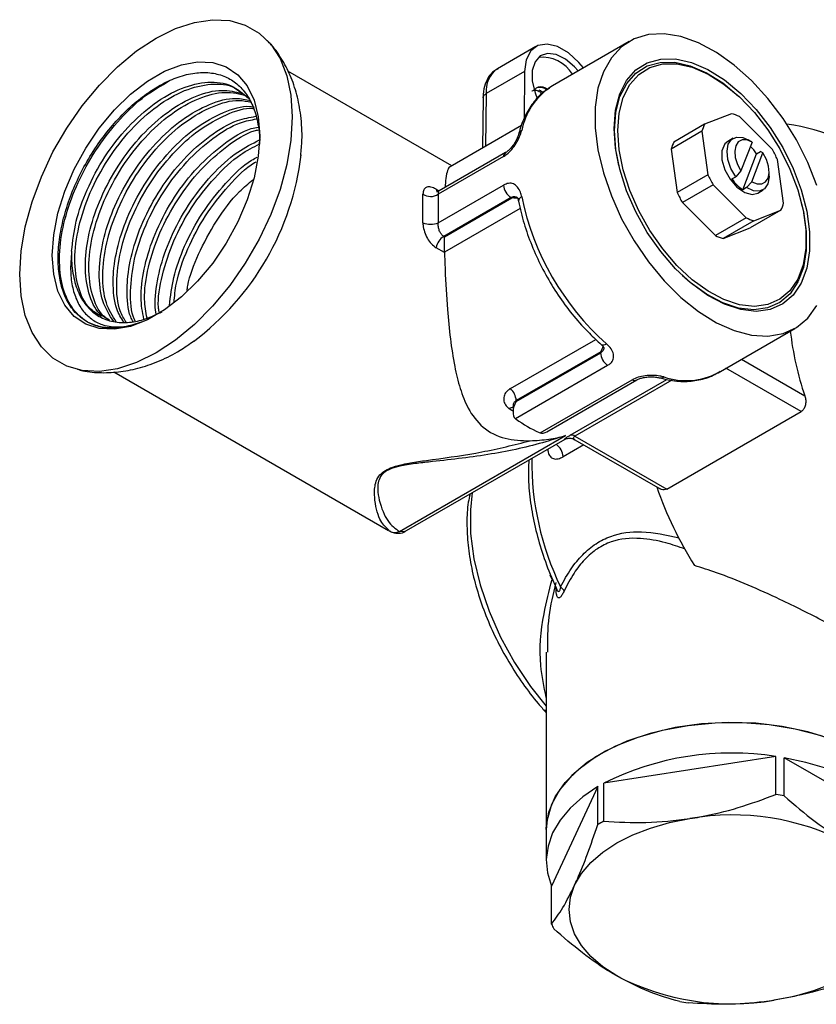
# Model space of a CAD drawing. Units: millimetres. Extents: x 3 to 2746, y 5 to 2745.
# Drawn here: x 428 to 501, y 694 to 784 of the extents above; entities that cross this region are included whole.
import ezdxf

# ---------------------------------------------------------------- set-up
doc = ezdxf.new("R2010")
doc.units = ezdxf.units.MM

msp = doc.modelspace()

# ---------------------------------------------------------------- linework, layer by layer
at = {"color": 7, "linetype": 'Continuous', "lineweight": 25}
for p, q in [((483.703, 782.417), (476.632, 778.335)), ((475.11, 781.954), (471.575, 779.913)), ((467.382, 770.974), (452.27, 779.698)), ((474.074, 779.664), (470.539, 777.623)), ((474.074, 779.664), (474.02, 775.283)), ((470.246, 777.218), (470.188, 772.594)), ((470.539, 777.623), (470.478, 772.762)), ((493.879, 777.296), (493.789, 777.38)), ((493.125, 775.768), (490.642, 774.796)), ((496.888, 772.462), (493.843, 775.5)), ((473.792, 774.675), (467.211, 770.875)), ((490.642, 774.796), (487.814, 773.163)), ((490.393, 774.149), (487.565, 772.516)), ((490.393, 774.149), (490.956, 770.139)), ((493.276, 773.51), (492.781, 773.224)), ((495.005, 773.17), (494.651, 773.374)), ((487.565, 772.516), (488.127, 768.506)), ((495.019, 773.161), (493.993, 770.498)), ((472.119, 771.813), (466.118, 768.349)), ((472.322, 772.187), (466.205, 768.655)), ((494.156, 768.766), (495.436, 772.088)), ((494.99, 769.504), (496.016, 772.167)), ((495.436, 772.088), (495.789, 772.292)), ((496.016, 772.167), (495.789, 772.292)), ((497.919, 767.537), (497.357, 771.546)), ((490.956, 770.139), (488.127, 768.506)), ((493.159, 769.761), (493.513, 769.965)), ((493.993, 770.498), (493.513, 769.965)), ((496.596, 770.006), (496.596, 770.414)), ((465.933, 768.809), (466.188, 768.661)), ((466.118, 765.727), (472.119, 769.191)), ((491.424, 769.223), (488.596, 767.59)), ((491.424, 769.223), (494.469, 766.185)), ((494.51, 768.971), (494.156, 768.766)), ((494.51, 768.971), (494.99, 769.504)), ((495.531, 768.461), (496.026, 768.747)), ((472.822, 768.055), (466.625, 764.477)), ((466.695, 764.436), (472.893, 768.014)), ((472.893, 768.014), (472.822, 768.055)), ((473.658, 767.044), (466.695, 763.025)), ((488.596, 767.59), (491.641, 764.553)), ((499.634, 767.256), (499.606, 767.375)), ((494.469, 766.185), (491.641, 764.553)), ((497.67, 766.889), (494.841, 765.256)), ((495.188, 765.917), (497.67, 766.889)), ((495.188, 765.917), (492.359, 764.284)), ((492.359, 764.284), (494.841, 765.256)), ((466.625, 764.477), (466.695, 764.436)), ((466.695, 763.025), (466.695, 764.436)), ((466.696, 762.989), (465.933, 763.429)), ((432.361, 763.104), (432.362, 763.12)), ((466.695, 763.025), (466.696, 762.989)), ((491.881, 751.921), (498.952, 756.003)), ((472.76, 750.454), (480.623, 754.993)), ((481.075, 753.842), (473.297, 749.352)), ((473.297, 749.271), (481.075, 753.761)), ((481.075, 753.761), (481.075, 753.842)), ((481.707, 752.584), (473.226, 747.687)), ((494.027, 753.159), (499.878, 749.782)), ((436.265, 751.988), (461.554, 737.39)), ((499.531, 748.349), (492.612, 752.343)), ((475.496, 746.377), (483.978, 751.273)), ((476.125, 746.483), (484.403, 751.262)), ((478.258, 746.159), (487.153, 751.294)), ((487.618, 751.23), (478.705, 746.084)), ((473.003, 748.834), (473.003, 748.83)), ((473.004, 748.833), (473.004, 748.285)), ((473.297, 749.352), (473.297, 749.271)), ((487.156, 741.205), (499.531, 748.349)), ((473.226, 747.687), (473.297, 747.633)), ((462.542, 737.299), (477.851, 746.137)), ((475.418, 746.409), (475.496, 746.377)), ((478.705, 746.084), (487.156, 741.205)), ((462.978, 737.256), (477.797, 745.811)), ((479.526, 745.272), (477.626, 744.176)), ((478.688, 745.756), (486.543, 741.221)), ((461.58, 737.392), (461.717, 737.331)), ((462.542, 737.299), (463.054, 737.327)), ((476.596, 732.871), (476.433, 733.278)), ((476.066, 726.196), (476.066, 709.852)), ((475.871, 720.839), (476.066, 720.627)), ((475.897, 720.811), (476.066, 720.615)), ((497.215, 716.586), (481.353, 714.132)), ((497.215, 713.085), (497.215, 716.586)), ((497.967, 712.968), (497.967, 716.469)), ((509.578, 709.766), (497.967, 716.469)), ((480.802, 713.814), (476.552, 704.657)), ((480.802, 710.313), (480.802, 713.814)), ((481.353, 710.631), (481.353, 714.132)), ((476.066, 709.852), (476.066, 706.995)), ((476.552, 701.157), (476.552, 704.657))]:
    msp.add_line(p, q, dxfattribs=at)
at = {"color": 7, "linetype": 'Continuous', "lineweight": 25, "flags": 128}
for points in [[(427.582, 760.984), (427.71, 763.121), (428.09, 765.361), (428.716, 767.66), (429.575, 769.971), (430.648, 772.246), (431.914, 774.439), (433.348, 776.506), (434.919, 778.404), (436.597, 780.095), (438.347, 781.545), (440.133, 782.724), (441.919, 783.607), (443.669, 784.178), (445.347, 784.424), (446.919, 784.34), (448.352, 783.929), (449.619, 783.197), (450.692, 782.161), (451.55, 780.842), (452.176, 779.266), (452.557, 777.465), (452.684, 775.476), (452.557, 773.339), (452.176, 771.099), (451.55, 768.8), (450.692, 766.49), (449.619, 764.215), (448.352, 762.021), (446.919, 759.955), (445.347, 758.056), (443.669, 756.365), (441.919, 754.915), (440.133, 753.737), (438.347, 752.853), (436.597, 752.282), (434.919, 752.036), (433.348, 752.12), (431.914, 752.532), (430.648, 753.263), (429.575, 754.299), (428.716, 755.618), (428.09, 757.195), (427.71, 758.996), (427.582, 760.984)], [(500.991, 769.156), (500.148, 771.282), (499.097, 773.359), (497.865, 775.339), (496.479, 777.175), (494.973, 778.825), (493.381, 780.249), (491.741, 781.414), (490.091, 782.294), (488.47, 782.866), (486.917, 783.119), (485.466, 783.046), (484.153, 782.648), (483.008, 781.935), (482.059, 780.924), (481.326, 779.638), (480.828, 778.108), (480.576, 776.37), (480.576, 774.463), (480.828, 772.434), (481.326, 770.329), (482.059, 768.197), (483.008, 766.09), (484.153, 764.055), (485.466, 762.142), (486.917, 760.394), (488.47, 758.852), (490.091, 757.554), (491.741, 756.528), (493.381, 755.8), (494.973, 755.386), (496.479, 755.296), (497.865, 755.533), (499.097, 756.09), (500.148, 756.954), (500.991, 758.106)], [(479.496, 779.988), (479.079, 780.489), (478.113, 781.374), (477.107, 781.955), (476.141, 782.185), (475.295, 782.046), (474.636, 781.548), (474.218, 780.732), (474.074, 779.664)], [(430.587, 762.719), (430.717, 764.609), (431.104, 766.597), (431.738, 768.63), (432.6, 770.652), (433.668, 772.608), (434.912, 774.444), (436.299, 776.111), (437.79, 777.563), (439.345, 778.761), (440.922, 779.671), (442.477, 780.269), (443.968, 780.539), (445.354, 780.473), (446.598, 780.073), (447.666, 779.35), (448.529, 778.323), (449.162, 777.022), (449.549, 775.48), (449.679, 773.741), (449.549, 771.851), (449.162, 769.863), (448.529, 767.83), (447.666, 765.808), (446.598, 763.852), (445.354, 762.016), (443.968, 760.349), (442.477, 758.897), (440.922, 757.7), (439.345, 756.789), (437.79, 756.191), (436.299, 755.922), (434.912, 755.988), (433.668, 756.388), (432.6, 757.111), (431.738, 758.137), (431.104, 759.439), (430.717, 760.98), (430.587, 762.719)], [(479.006, 779.705), (478.656, 780.098), (477.824, 780.798), (476.973, 781.215), (476.178, 781.314), (475.511, 781.085), (475.03, 780.548), (474.778, 779.751), (474.778, 778.765), (475.03, 777.678), (475.223, 777.173)], [(482.312, 774.414), (482.442, 776.099), (482.827, 777.585), (483.457, 778.831), (484.313, 779.799), (485.371, 780.464), (486.601, 780.804), (487.966, 780.811), (489.428, 780.484), (490.945, 779.832), (492.473, 778.875), (493.968, 777.64), (495.387, 776.163), (496.689, 774.485), (497.837, 772.656), (498.797, 770.728), (499.543, 768.755), (500.052, 766.796), (500.311, 764.907), (500.311, 763.141), (500.052, 761.55), (499.543, 760.179), (498.797, 759.068), (497.837, 758.249), (496.689, 757.745), (495.387, 757.571), (493.968, 757.731), (492.473, 758.222), (490.945, 759.029), (489.428, 760.129), (487.966, 761.49), (486.601, 763.073), (485.371, 764.833), (484.313, 766.719), (483.457, 768.676), (482.827, 770.649), (482.442, 772.58), (482.312, 774.414)], [(482.347, 774.231), (482.475, 775.882), (482.852, 777.34), (483.47, 778.561), (484.309, 779.51), (485.347, 780.161), (486.552, 780.495), (487.891, 780.501), (489.324, 780.181), (490.811, 779.542), (492.309, 778.604), (493.775, 777.393), (493.789, 777.38)], [(482.666, 774.21), (482.79, 775.829), (483.16, 777.257), (483.766, 778.454), (484.588, 779.384), (485.605, 780.022), (486.786, 780.349), (488.098, 780.356), (489.503, 780.041), (490.96, 779.416), (492.428, 778.496), (493.864, 777.31), (495.227, 775.89), (496.478, 774.278), (497.581, 772.521), (498.504, 770.668), (499.221, 768.773), (499.71, 766.891), (499.959, 765.076), (499.959, 763.379), (499.71, 761.85), (499.221, 760.533), (498.504, 759.466), (497.581, 758.678), (496.478, 758.194), (495.227, 758.027), (493.864, 758.181), (492.428, 758.653), (490.96, 759.428), (489.503, 760.485), (488.098, 761.793), (486.786, 763.314), (485.605, 765.005), (484.588, 766.817), (483.766, 768.697), (483.16, 770.592), (482.79, 772.448), (482.666, 774.21)], [(476.632, 778.335), (476.632, 778.335), (476.389, 778.185)], [(482.739, 771), (482.475, 772.432), (482.347, 774.231)], [(493.513, 769.965), (493.071, 770.733), (492.792, 771.542), (492.707, 772.308), (492.824, 772.951), (493.13, 773.406), (493.595, 773.623), (494.169, 773.582), (494.651, 773.374)], [(495.019, 773.161), (494.537, 773.359), (494.098, 773.366), (493.745, 773.182), (493.51, 772.824), (493.415, 772.326), (493.47, 771.735), (493.669, 771.106), (493.993, 770.498)], [(492.781, 773.224), (492.503, 772.979), (492.245, 772.359), (492.245, 771.533), (492.503, 770.615), (492.984, 769.727), (493.624, 768.99), (494.336, 768.503), (495.023, 768.332), (495.531, 768.461)], [(494.99, 769.504), (495.473, 769.306), (495.911, 769.299), (496.265, 769.483), (496.5, 769.841), (496.594, 770.339), (496.54, 770.93), (496.341, 771.559), (496.016, 772.167)], [(496.596, 770.006), (496.595, 769.949), (496.478, 769.305), (496.172, 768.851), (495.708, 768.633), (495.134, 768.675), (494.51, 768.971)], [(499.634, 767.256), (499.74, 766.762), (499.993, 764.91), (499.993, 763.178), (499.74, 761.618), (499.241, 760.274), (498.509, 759.185), (497.568, 758.382), (496.442, 757.888), (495.166, 757.717), (493.775, 757.875), (492.309, 758.356), (490.811, 759.147), (489.324, 760.225), (488.583, 760.877)], [(473.004, 748.38), (472.909, 748.443), (472.663, 748.611)], [(469.255, 740.88), (469.079, 739.291), (469.1, 737.107), (469.399, 734.791), (469.968, 732.394), (470.794, 729.967), (471.86, 727.564), (473.143, 725.236), (474.614, 723.035), (476.066, 721.21)], [(510.266, 709.852), (510.127, 711.111), (509.628, 712.523), (508.779, 713.879), (507.598, 715.148), (506.108, 716.305), (504.343, 717.324), (502.339, 718.183), (500.14, 718.866), (497.793, 719.356), (495.347, 719.643), (492.854, 719.722), (490.368, 719.591), (487.941, 719.252), (485.626, 718.713), (483.472, 717.984), (481.524, 717.083), (479.825, 716.027), (478.41, 714.84), (477.309, 713.547), (476.546, 712.174), (476.137, 710.753), (476.066, 709.852)], [(476.066, 709.852), (476.069, 710.033), (476.297, 711.468), (476.884, 712.869), (477.818, 714.205), (479.08, 715.449), (480.641, 716.573), (482.47, 717.554), (484.526, 718.371), (486.767, 719.007), (489.144, 719.447), (491.607, 719.683), (494.103, 719.709), (496.579, 719.525), (498.982, 719.136), (501.262, 718.548), (503.368, 717.775), (505.258, 716.833)], [(509.578, 709.766), (508.85, 710.928), (507.877, 712.027), (506.673, 713.049), (505.258, 713.975), (503.653, 714.792), (501.884, 715.487), (499.979, 716.049), (497.967, 716.469)], [(480.802, 713.814), (479.424, 712.869), (478.261, 711.833), (477.331, 710.72), (476.649, 709.549), (476.226, 708.339), (476.067, 707.107), (476.177, 705.873), (476.552, 704.657)], [(478.677, 704.745), (479.308, 705.817), (480.176, 706.833), (481.266, 707.775), (482.56, 708.627), (484.035, 709.373), (485.666, 710.003), (487.426, 710.504), (489.284, 710.868)], [(482.56, 696.38), (481.266, 697.232), (480.176, 698.174), (479.308, 699.19), (478.677, 700.262), (478.295, 701.373), (478.166, 702.504), (478.295, 703.634), (478.677, 704.745)], [(507.655, 700.262), (507.024, 699.19), (506.157, 698.174), (505.067, 697.232), (503.773, 696.38), (502.298, 695.634), (500.666, 695.004), (498.906, 694.503), (497.049, 694.139)]]:
    msp.add_lwpolyline(points, dxfattribs=at)
at = {"color": 7, "linetype": 'Continuous', "lineweight": 25}
for centre, radius, start, end in [((475.698, 777.724), 3.244, 31.09218, 96.37533), ((472.996, 777.89), 2.472, 125.11209, 186.20009), ((480.096, 772.943), 6.421, 125.26345, 168.51934), ((475.555, 777.255), 0.972, 50.30975, 103.70321), ((492.121, 771.987), 3.912, 63.88701, 75.1344), ((474.065, 773.719), 0.565, 117.51284, 165.47765), ((493.207, 773.436), 2.902, 152.06402, 165.79289), ((495.529, 755.985), 19.014, 50.86117, 81.86433), ((490.378, 771.803), 2.902, 152.06402, 165.79289), ((491.95, 769.634), 4.263, 35.14368, 46.94042), ((488.734, 767.71), 9.437, 23.9838, 30.23262), ((428.509, 774.94), 25.158, 306.81259, 353.21915), ((472.576, 771.807), 0.457, 123.09286, 179.23604), ((499.578, 773.975), 9.437, 203.9838, 210.23262), ((496.355, 771.967), 3.883, 214.625, 235.51342), ((466.403, 768.888), 0.477, 189.63237, 218.65264), ((473.666, 769.362), 1.556, 186.32085, 237.17005), ((465.418, 769.472), 1.324, 237.77093, 301.93615), ((473.95, 767.685), 0.444, 109.24797, 175.77587), ((498.249, 773.205), 24.972, 191.78827, 228.21173), ((496.75, 772.342), 9.437, 203.9838, 210.23262), ((495.106, 768.249), 2.902, 332.06402, 345.79289), ((496.191, 769.698), 3.912, 243.88701, 255.1344), ((465.41, 767.504), 1.913, 248.59174, 291.73314), ((467.476, 763.163), 1.566, 122.92567, 170.1979), ((493.363, 768.065), 3.912, 243.88701, 255.1344), ((527.248, 759.066), 28.902, 186.56456, 198.73828), ((481.319, 754.922), 0.444, 244.2143, 310.7442), ((482.629, 753.838), 1.557, 182.83026, 233.67886), ((486.602, 752.004), 0.565, 254.1525, 302.49346), ((488.939, 757.48), 6.29, 251.13279, 297.88849), ((484.201, 751.672), 0.457, 240.78009, 296.74452), ((471.731, 749.272), 1.567, 2.93494, 48.97356), ((473.005, 748.082), 0.63, 90.10948, 122.90903), ((481.51, 759.411), 14.359, 235.10969, 244.89569), ((478.401, 745.637), 0.541, 55.80052, 105.23319), ((476.07, 744.055), 1.561, 4.44054, 54.90592), ((501.344, 743.789), 26.619, 179.46412, 205.79301), ((520.506, 753.421), 36.321, 199.32761, 212.02261), ((462.133, 738.178), 0.969, 239.26216, 294.94671), ((476.838, 731.418), 0.955, 24.48339, 55.64552), ((493.123, 690.539), 26.366, 81.07304, 116.51304), ((493.364, 685.698), 27.656, 80.41799, 81.99593), ((493.192, 688.176), 23.026, 62.64283, 99.7711), ((489.136, 696.513), 16.121, 118.86665, 121.12797), ((482.893, 703.835), 6.883, 202.90428, 206.89264), ((493.141, 716.831), 23.026, 242.64283, 279.7711), ((492.969, 721.29), 27.656, 260.41799, 261.99593)]:
    msp.add_arc(centre, radius, start, end, dxfattribs=at)
for centre, major_axis, ratio, start_param, end_param in [((472.893, 767.197), (1.414, 0), 0.577382, 1.031787, 1.570796), ((480.368, 754.25), (0.707, 1.225), 0.577335, 4.71243, 5.134638), ((474.004, 748.862), (0.707, 1.225), 0.577335, 1.570837, 3.036175), ((476.125, 747.638), (0.707, 1.225), 0.577335, 3.247092, 3.92695)]:
    msp.add_ellipse(centre, major_axis=major_axis, ratio=ratio, start_param=start_param, end_param=end_param, dxfattribs=at)
for points, knots in [([(453.455, 771.93), (453.503, 772.399), (453.629, 773.644), (453.51, 775.521), (453.143, 777.51), (452.544, 779.281), (451.7, 780.855), (450.967, 781.939), (450.45, 782.414), (450.358, 782.498)], [0, 0, 0, 0, 0.118456, 0.314327, 0.486884, 0.652614, 0.811945, 0.96642, 1, 1, 1, 1]), ([(471.594, 779.877), (471.492, 779.831), (471.131, 779.666), (470.697, 779.103), (470.335, 778.281), (470.243, 777.586), (470.246, 777.183), (470.247, 777.13)], [0, 0, 0, 0, 0.10768, 0.381446, 0.65429, 0.95486, 1, 1, 1, 1]), ([(432.678, 757.478), (432.393, 757.856), (431.846, 758.583), (431.347, 760.035), (431.101, 761.652), (431.122, 763.47), (431.408, 765.393), (431.956, 767.402), (432.736, 769.401), (433.743, 771.372), (434.93, 773.218), (436.282, 774.922), (437.735, 776.405), (439.279, 777.655), (440.838, 778.609), (442.396, 779.26), (443.881, 779.582), (445.282, 779.57), (446.532, 779.224), (447.62, 778.553), (448.494, 777.589), (449.157, 776.342), (449.545, 774.858), (449.71, 773.7), (449.67, 773.028), (449.665, 772.953)], [0, 0, 0, 0, 0.048914, 0.09417, 0.140738, 0.185995, 0.23258, 0.277557, 0.323846, 0.368709, 0.414893, 0.459416, 0.505234, 0.549702, 0.595483, 0.639554, 0.684904, 0.728919, 0.774232, 0.817908, 0.862854, 0.906417, 0.95126, 0.994541, 1, 1, 1, 1]), ([(438.753, 756.563), (438.013, 756.331), (436.515, 755.862), (434.536, 756.125), (432.918, 757.103), (431.784, 758.794), (431.214, 761.066), (431.238, 763.789), (431.866, 766.769), (433.059, 769.827), (434.742, 772.765), (436.812, 775.366), (439.08, 777.495), (440.634, 778.367), (441.385, 778.789)], [0, 0, 0, 0, 0.082548, 0.166956, 0.250891, 0.334585, 0.419084, 0.502403, 0.586848, 0.670698, 0.754475, 0.838946, 0.922261, 1, 1, 1, 1]), ([(432.362, 763.12), (432.467, 764.025), (432.676, 765.836), (433.743, 768.846), (435.357, 771.853), (437.502, 774.604), (439.948, 776.797), (442.503, 778.239), (444.957, 778.802), (447.121, 778.522), (448.15, 777.624), (448.645, 777.192)], [0, 0, 0, 0, 0.104261, 0.208711, 0.322298, 0.437172, 0.550578, 0.665508, 0.778961, 0.893756, 1, 1, 1, 1]), ([(435.1, 757.111), (434.71, 757.342), (433.758, 757.907), (432.895, 759.745), (432.545, 762.307), (432.923, 765.326), (433.981, 768.506), (435.644, 771.614), (437.779, 774.373), (440.221, 776.576), (442.781, 778.042), (445.219, 778.588), (446.985, 778.479), (447.709, 777.914), (447.88, 777.78)], [0, 0, 0, 0, 0.063204, 0.154247, 0.245121, 0.335763, 0.42697, 0.517304, 0.608692, 0.698899, 0.790318, 0.880579, 0.971877, 1, 1, 1, 1]), ([(435.713, 756.807), (435.45, 756.97), (434.631, 757.475), (433.864, 759.199), (433.6, 761.066), (433.662, 763.055), (433.985, 765.11), (435.018, 768.101), (436.642, 771.114), (438.783, 773.862), (441.233, 776.061), (443.776, 777.48), (446.151, 778.097), (447.436, 777.779), (448.031, 777.632)], [0, 0, 0, 0, 0.045927, 0.142764, 0.239422, 0.258188, 0.346403, 0.434777, 0.530882, 0.628076, 0.724027, 0.821269, 0.91726, 1, 1, 1, 1]), ([(476.377, 778.131), (476.176, 778.008), (475.593, 777.65), (474.818, 776.772), (474.076, 775.563), (473.695, 774.543), (473.542, 773.957), (473.519, 773.868)], [0, 0, 0, 0, 0.141359, 0.411014, 0.68272, 0.951853, 1, 1, 1, 1]), ([(474.762, 777.855), (474.786, 777.882), (474.812, 777.909), (474.862, 777.923), (474.973, 777.951), (475.104, 777.941), (475.258, 777.892), (475.399, 777.833), (475.558, 777.757), (475.667, 777.637), (475.678, 777.625)], [0, 0, 0, 0, 0.128966, 0.135145, 0.186679, 0.53814, 0.551344, 0.659999, 0.965104, 1, 1, 1, 1]), ([(475.324, 778.199), (475.236, 778.168), (475.09, 778.118), (475.018, 777.962), (474.989, 777.901)], [0, 0, 0, 0, 0.6048548, 1, 1, 1, 1]), ([(475.324, 778.199), (475.441, 778.216), (475.573, 778.235), (475.82, 778.157), (475.939, 778.077), (476.041, 778.008)], [0, 0, 0, 0, 0.539314, 0.607474, 1, 1, 1, 1]), ([(475.376, 777.959), (475.43, 777.939), (475.559, 777.893), (475.693, 777.787), (475.772, 777.724)], [0, 0, 0, 0, 0.409756, 1, 1, 1, 1]), ([(435.844, 756.758), (435.649, 756.882), (434.903, 757.356), (434.189, 759.02), (433.825, 761.563), (434.206, 764.586), (435.264, 767.765), (436.927, 770.874), (439.061, 773.631), (441.507, 775.841), (444.051, 777.279), (446.503, 777.919), (447.858, 777.589), (448.52, 777.428)], [0, 0, 0, 0, 0.034501, 0.131758, 0.228834, 0.325662, 0.423094, 0.519593, 0.617219, 0.713581, 0.81124, 0.907661, 1, 1, 1, 1]), ([(436.236, 756.624), (435.858, 757.214), (435.099, 758.397), (434.885, 760.328), (434.943, 762.313), (435.268, 764.37), (436.301, 767.36), (437.925, 770.373), (440.066, 773.121), (442.517, 775.323), (445.056, 776.731), (447.258, 777.334), (448.394, 777.069), (448.837, 776.966)], [0, 0, 0, 0, 0.103096, 0.206823, 0.226963, 0.321628, 0.416466, 0.5196, 0.623902, 0.726871, 0.831224, 0.934236, 1, 1, 1, 1]), ([(436.465, 756.614), (436.124, 757.153), (435.405, 758.288), (435.123, 760.843), (435.485, 763.84), (436.548, 767.026), (438.21, 770.133), (440.344, 772.889), (442.791, 775.105), (445.329, 776.523), (447.461, 777.136), (448.539, 776.901), (448.919, 776.819)], [0, 0, 0, 0, 0.095641, 0.201616, 0.30732, 0.413682, 0.519027, 0.625602, 0.730797, 0.837408, 0.942667, 1, 1, 1, 1]), ([(470.258, 777.218), (470.255, 777.238), (470.241, 777.323), (470.328, 777.472), (470.469, 777.573), (470.539, 777.623)], [0, 0, 0, 0, 0.132627, 0.566313, 1, 1, 1, 1]), ([(437.153, 756.587), (436.92, 756.966), (436.316, 757.949), (436.169, 759.589), (436.225, 761.572), (436.551, 763.63), (437.584, 766.619), (439.208, 769.633), (441.348, 772.378), (443.802, 774.59), (446.33, 775.963), (448.193, 776.558), (449.031, 776.4), (449.166, 776.375)], [0, 0, 0, 0, 0.071136, 0.184375, 0.206361, 0.309707, 0.41324, 0.525831, 0.639697, 0.752107, 0.866029, 0.978486, 1, 1, 1, 1]), ([(437.382, 756.578), (437.185, 756.904), (436.622, 757.838), (436.416, 760.113), (436.765, 763.097), (437.831, 766.286), (439.493, 769.393), (441.626, 772.146), (444.078, 774.374), (446.598, 775.744), (448.355, 776.358), (449.097, 776.242), (449.128, 776.237)], [0, 0, 0, 0, 0.062616, 0.17927, 0.295625, 0.412704, 0.528664, 0.645977, 0.761773, 0.879126, 0.994991, 1, 1, 1, 1]), ([(438.026, 756.635), (437.949, 756.771), (437.52, 757.53), (437.455, 758.851), (437.507, 760.829), (437.835, 762.89), (438.867, 765.879), (440.49, 768.89), (442.634, 771.647), (445.075, 773.815), (447.397, 775.198), (448.764, 775.434), (449.324, 775.53)], [0, 0, 0, 0, 0.027549, 0.153545, 0.178008, 0.292998, 0.408196, 0.533471, 0.660166, 0.785241, 0.911998, 1, 1, 1, 1]), ([(438.228, 756.678), (438.194, 756.741), (437.817, 757.437), (437.722, 759.395), (438.042, 762.35), (439.116, 765.547), (440.775, 768.649), (442.912, 771.416), (445.349, 773.593), (447.598, 774.959), (448.899, 775.197), (449.392, 775.288)], [0, 0, 0, 0, 0.012951, 0.142622, 0.271962, 0.402107, 0.531007, 0.661412, 0.79013, 0.920579, 1, 1, 1, 1]), ([(439.021, 756.849), (438.892, 757.494), (438.732, 758.296), (438.797, 760.096), (439.115, 762.146), (440.151, 765.14), (441.773, 768.148), (443.918, 770.912), (446.355, 773.052), (448.314, 774.293), (449.337, 774.5), (449.549, 774.542)], [0, 0, 0, 0, 0.1117978, 0.139247, 0.2682736, 0.3975346, 0.5381024, 0.6802632, 0.8206066, 0.9628368, 1, 1, 1, 1]), ([(439.306, 756.94), (439.203, 757.502), (438.95, 758.886), (439.352, 761.634), (440.392, 764.801), (442.059, 767.908), (444.195, 770.683), (446.628, 772.825), (448.501, 774.048), (449.444, 774.254), (449.573, 774.283)], [0, 0, 0, 0, 0.09979, 0.245569, 0.392256, 0.53754, 0.684521, 0.829599, 0.97663, 1, 1, 1, 1]), ([(472.119, 771.813), (472.222, 771.88), (472.486, 772.051), (472.905, 772.478), (473.314, 773.057), (473.637, 773.679), (473.748, 774.039), (473.804, 774.221)], [0, 0, 0, 0, 0.132659, 0.339165, 0.552411, 0.774828, 1, 1, 1, 1]), ([(440.149, 757.303), (440.1, 757.569), (440.022, 757.994), (440.09, 759.362), (440.394, 761.403), (441.435, 764.398), (443.056, 767.414), (445.198, 770.144), (447.476, 772.254), (448.988, 773.015), (449.661, 773.353)], [0, 0, 0, 0, 0.052625, 0.08429, 0.233133, 0.382247, 0.544404, 0.708399, 0.870297, 1, 1, 1, 1]), ([(473.516, 773.862), (473.514, 773.853), (473.503, 773.796), (473.427, 773.578), (473.264, 773.238), (473.017, 772.849), (472.741, 772.519), (472.493, 772.294), (472.375, 772.222), (472.325, 772.192)], [0, 0, 0, 0, 0.029169, 0.181705, 0.364348, 0.561674, 0.735687, 0.889254, 1, 1, 1, 1]), ([(440.418, 757.519), (440.398, 757.658), (440.252, 758.636), (440.66, 760.91), (441.668, 764.053), (443.344, 767.177), (445.475, 769.909), (447.659, 771.961), (449.077, 772.689), (449.656, 772.986)], [0, 0, 0, 0, 0.028345, 0.199034, 0.370786, 0.540895, 0.71299, 0.882858, 1, 1, 1, 1]), ([(441.37, 758.11), (441.469, 758.958), (441.674, 760.713), (442.725, 763.659), (444.336, 766.68), (446.484, 769.376), (448.269, 771.133), (449.276, 771.676), (449.446, 771.768)], [0, 0, 0, 0, 0.172218, 0.356422, 0.55674, 0.759327, 0.959324, 1, 1, 1, 1]), ([(441.792, 758.372), (441.844, 758.962), (441.982, 760.533), (442.981, 763.326), (444.618, 766.442), (446.763, 769.133), (448.427, 770.823), (449.315, 771.321), (449.366, 771.35)], [0, 0, 0, 0, 0.129395, 0.344748, 0.55804, 0.773822, 0.986813, 1, 1, 1, 1]), ([(467.214, 770.868), (467.209, 770.868), (467.094, 770.877), (466.973, 770.544), (466.813, 769.992), (466.765, 769.265), (466.745, 768.967)], [0, 0, 0, 0, 0.016118, 0.375634, 0.744499, 1, 1, 1, 1]), ([(442.988, 759.493), (443.01, 759.643), (443.164, 760.707), (444.034, 762.935), (445.618, 765.905), (447.399, 768.296), (448.635, 769.342), (449.049, 769.693)], [0, 0, 0, 0, 0.041914, 0.297901, 0.57628, 0.857813, 1, 1, 1, 1]), ([(465.933, 768.809), (465.883, 768.836), (465.675, 768.95), (465.334, 769.057), (464.99, 769.01), (464.76, 768.783), (464.728, 768.495), (464.712, 768.352)], [0, 0, 0, 0, 0.07539, 0.311142, 0.545656, 0.774614, 1, 1, 1, 1]), ([(473.804, 768.104), (473.767, 768.253), (473.68, 768.608), (473.428, 769.044), (473.055, 769.331), (472.602, 769.406), (472.279, 769.262), (472.119, 769.191)], [0, 0, 0, 0, 0.158574, 0.375603, 0.587795, 0.795418, 1, 1, 1, 1]), ([(464.712, 765.723), (464.709, 766.197), (464.704, 766.937), (464.706, 767.789), (464.71, 768.183), (464.712, 768.352)], [0, 0, 0, 0, 0.502518, 0.78561, 1, 1, 1, 1]), ([(466.205, 768.668), (466.121, 768.633), (465.988, 768.578), (465.962, 768.586), (465.953, 768.59)], [0, 0, 0, 0, 0.631115, 1, 1, 1, 1]), ([(466.205, 768.655), (466.204, 768.655), (466.156, 768.649), (466.118, 768.556), (466.118, 768.418), (466.118, 768.349)], [0, 0, 0, 0, 0.002881, 0.50242, 1, 1, 1, 1]), ([(466.118, 768.349), (466.119, 768.179), (466.119, 767.787), (466.12, 766.937), (466.119, 766.199), (466.118, 765.727)], [0, 0, 0, 0, 0.214388, 0.497481, 1, 1, 1, 1]), ([(472.822, 768.055), (472.902, 768.089), (473.063, 768.158), (473.258, 768.146), (473.353, 768.075), (473.38, 768.056)], [0, 0, 0, 0, 0.417045, 0.836152, 1, 1, 1, 1]), ([(473.37, 768.078), (473.368, 768.079), (473.353, 768.085), (473.402, 768.042), (473.467, 767.906), (473.493, 767.762), (473.503, 767.71)], [0, 0, 0, 0, 0.056386, 0.420604, 0.790428, 1, 1, 1, 1]), ([(473.508, 767.717), (473.582, 767.367), (473.796, 766.355), (474.318, 764.654), (475.128, 762.648), (476.128, 760.692), (477.291, 758.826), (478.597, 757.091), (479.888, 755.648), (480.758, 754.857), (481.125, 754.523)], [0, 0, 0, 0, 0.072901, 0.210757, 0.348464, 0.486041, 0.623594, 0.761221, 0.899019, 1, 1, 1, 1]), ([(464.712, 765.723), (464.714, 765.65), (464.724, 765.38), (464.835, 764.876), (465.101, 764.276), (465.474, 763.753), (465.779, 763.538), (465.933, 763.429)], [0, 0, 0, 0, 0.085025, 0.311816, 0.539216, 0.768178, 1, 1, 1, 1]), ([(466.625, 764.477), (466.55, 764.533), (466.398, 764.646), (466.237, 764.932), (466.137, 765.261), (466.109, 765.537), (466.116, 765.686), (466.118, 765.727)], [0, 0, 0, 0, 0.222886, 0.448097, 0.678317, 0.912135, 1, 1, 1, 1]), ([(432.361, 763.104), (432.31, 762.465), (432.214, 761.256), (432.428, 759.712), (432.854, 758.432), (433.523, 757.413), (434.391, 756.666), (435.524, 756.188), (436.97, 756.046), (438.146, 756.387), (438.753, 756.563)], [0, 0, 0, 0, 0.128777, 0.243446, 0.358114, 0.472715, 0.587341, 0.702587, 0.846467, 1, 1, 1, 1]), ([(432.361, 763.104), (432.358, 762.976), (432.341, 762.185), (432.468, 760.82), (432.962, 759.218), (433.769, 757.942), (434.853, 757.043), (436.174, 756.552), (437.634, 756.499), (439.161, 756.81), (440.186, 757.297), (440.698, 757.54)], [0, 0, 0, 0, 0.024301, 0.149182, 0.274064, 0.398945, 0.523826, 0.648708, 0.773589, 0.886795, 1, 1, 1, 1]), ([(466.696, 762.989), (466.713, 762.472), (466.769, 760.761), (466.929, 758.029), (467.217, 755.03), (467.588, 752.596), (468.098, 750.452), (468.861, 748.507), (470.127, 746.797), (472.182, 745.731), (473.789, 745.679), (474.569, 745.653)], [0, 0, 0, 0, 0.067606, 0.223923, 0.3403, 0.456776, 0.55607, 0.655172, 0.771697, 0.889121, 1, 1, 1, 1]), ([(438.753, 756.563), (438.648, 756.525), (438.121, 756.331), (436.769, 755.989), (435.136, 756.03), (433.654, 756.602), (433.003, 757.186), (432.678, 757.478)], [0, 0, 0, 0, 0.043595, 0.218364, 0.570467, 0.785233, 1, 1, 1, 1]), ([(432.908, 752.239), (433.065, 752.192), (433.782, 751.98), (435.129, 751.893), (436.912, 751.976), (438.725, 752.358), (440.55, 753.022), (442.199, 753.848), (443.195, 754.554), (443.615, 754.852)], [0, 0, 0, 0, 0.0439317, 0.2001304, 0.3588436, 0.5225272, 0.6929959, 0.8706836, 1, 1, 1, 1]), ([(481.122, 754.522), (481.135, 754.512), (481.222, 754.444), (481.321, 754.32), (481.369, 754.217), (481.367, 754.226), (481.366, 754.229)], [0, 0, 0, 0, 0.063246, 0.429324, 0.822073, 1, 1, 1, 1]), ([(481.707, 752.584), (481.803, 752.648), (482.046, 752.811), (482.264, 753.169), (482.282, 753.632), (482.069, 754.128), (481.762, 754.433), (481.608, 754.586)], [0, 0, 0, 0, 0.132659, 0.339165, 0.552411, 0.774828, 1, 1, 1, 1]), ([(481.355, 754.233), (481.355, 754.175), (481.354, 754.035), (481.243, 753.876), (481.122, 753.793), (481.075, 753.761)], [0, 0, 0, 0, 0.298411, 0.724471, 1, 1, 1, 1]), ([(486.905, 751.528), (486.779, 751.559), (486.479, 751.632), (485.883, 751.684), (485.188, 751.654), (484.506, 751.526), (484.153, 751.357), (483.978, 751.273)], [0, 0, 0, 0, 0.158574, 0.375603, 0.587795, 0.795418, 1, 1, 1, 1]), ([(484.408, 751.263), (484.415, 751.268), (484.471, 751.304), (484.678, 751.392), (485.024, 751.486), (485.461, 751.544), (485.918, 751.548), (486.278, 751.506), (486.404, 751.47), (486.447, 751.458)], [0, 0, 0, 0, 0.021919, 0.164526, 0.318386, 0.492553, 0.687631, 0.893606, 1, 1, 1, 1]), ([(486.458, 751.458), (486.74, 751.386), (487.549, 751.179), (488.85, 751.068), (490.297, 751.243), (491.375, 751.611), (491.927, 751.96), (492.089, 752.062)], [0, 0, 0, 0, 0.137855, 0.394806, 0.648589, 0.896579, 1, 1, 1, 1]), ([(472.76, 750.454), (472.667, 750.392), (472.423, 750.229), (472.18, 749.869), (472.113, 749.415), (472.261, 748.96), (472.529, 748.727), (472.663, 748.611)], [0, 0, 0, 0, 0.138542, 0.360548, 0.579363, 0.791248, 1, 1, 1, 1]), ([(499.878, 749.782), (499.911, 749.651), (499.976, 749.389), (499.947, 748.975), (499.82, 748.624), (499.658, 748.43), (499.554, 748.364), (499.531, 748.349)], [0, 0, 0, 0, 0.2471769, 0.4946729, 0.7303024, 0.9386763, 1, 1, 1, 1]), ([(473.297, 749.352), (473.25, 749.319), (473.128, 749.234), (473.017, 749.048), (473.016, 748.893), (473.016, 748.829)], [0, 0, 0, 0, 0.263051, 0.692807, 1, 1, 1, 1]), ([(477.851, 746.137), (477.246, 745.941), (475.074, 745.237), (471.013, 744.352), (466.968, 743.882), (464.163, 743.579), (462.873, 743.4), (461.846, 743.138), (461.158, 742.786), (460.736, 742.317), (460.56, 741.768), (460.522, 741.013), (460.763, 739.693), (461.445, 738.103), (462.173, 737.569), (462.542, 737.299)], [0, 0, 0, 0, 0.060038, 0.215673, 0.375189, 0.415824, 0.457057, 0.485439, 0.506837, 0.532704, 0.566527, 0.60153, 0.670075, 0.832813, 1, 1, 1, 1]), ([(474.569, 745.653), (475.155, 745.689), (476.3, 745.758), (477.347, 745.989), (477.842, 746.134), (477.851, 746.137)], [0, 0, 0, 0, 0.506902, 0.991124, 1, 1, 1, 1]), ([(477.793, 745.817), (477.749, 745.792), (477.666, 745.745), (477.767, 745.843), (477.962, 745.983), (478.167, 746.104), (478.258, 746.159)], [0, 0, 0, 0, 0.314526, 0.596983, 0.819375, 1, 1, 1, 1]), ([(478.692, 745.764), (478.679, 745.768), (478.604, 745.79), (478.556, 745.871), (478.567, 745.972), (478.64, 746.045), (478.688, 746.075), (478.705, 746.084)], [0, 0, 0, 0, 0.082666, 0.512722, 0.799227, 0.93289, 1, 1, 1, 1]), ([(461.571, 737.423), (461.313, 737.649), (460.766, 738.13), (460.311, 739.665), (460.219, 741.011), (460.337, 741.776), (460.571, 742.341), (461.047, 742.829), (461.767, 743.202), (462.81, 743.495), (464.131, 743.72), (466.642, 744.069), (470.208, 744.559), (473.106, 745.286), (474.569, 745.653)], [0, 0, 0, 0, 0.168167, 0.357356, 0.435373, 0.474791, 0.514992, 0.545764, 0.571419, 0.604961, 0.651476, 0.699138, 0.848052, 1, 1, 1, 1]), ([(477.784, 745.802), (477.788, 745.804), (477.798, 745.81), (477.872, 745.842), (478.029, 745.886), (478.268, 745.899), (478.51, 745.859), (478.637, 745.772), (478.679, 745.743)], [0, 0, 0, 0, 0.094852, 0.240408, 0.382902, 0.60662, 0.870036, 1, 1, 1, 1]), ([(476.212, 744.914), (476.214, 744.806), (476.222, 744.531), (476.39, 744.193), (476.717, 743.981), (477.149, 743.954), (477.467, 744.101), (477.626, 744.176)], [0, 0, 0, 0, 0.138283, 0.349067, 0.563197, 0.780532, 1, 1, 1, 1]), ([(474.461, 743.885), (474.439, 743.309), (474.39, 742.047), (474.595, 739.963), (475.012, 737.702), (475.658, 735.401), (476.35, 733.482), (476.862, 732.352), (477.031, 731.979)], [0, 0, 0, 0, 0.157864, 0.345601, 0.533215, 0.720607, 0.907786, 1, 1, 1, 1]), ([(469.044, 740.758), (468.988, 740.507), (468.802, 739.674), (468.731, 738.094), (468.825, 736.057), (469.162, 733.924), (469.716, 731.745), (470.481, 729.555), (471.442, 727.392), (472.58, 725.292), (473.878, 723.293), (475.049, 721.759), (475.789, 720.92), (476.021, 720.657)], [0, 0, 0, 0, 0.043413, 0.144408, 0.245816, 0.347236, 0.448532, 0.549691, 0.650744, 0.751741, 0.852741, 0.953789, 1, 1, 1, 1]), ([(487.156, 741.205), (487.08, 741.174), (486.928, 741.111), (486.711, 741.132), (486.594, 741.204), (486.549, 741.231)], [0, 0, 0, 0, 0.3822991, 0.7638455, 1, 1, 1, 1]), ([(461.782, 737.286), (461.839, 737.257), (462.026, 737.162), (462.468, 737.098), (462.952, 737.192), (463.093, 737.326), (463.097, 737.33)], [0, 0, 0, 0, 0.177957, 0.586397, 0.986685, 1, 1, 1, 1]), ([(477.377, 732.206), (477.689, 732.779), (478.276, 733.853), (479.394, 735.194), (480.62, 736.223), (482.408, 737.113), (484.978, 737.455), (487.141, 736.984), (488.309, 736.729)], [0, 0, 0, 0, 0.138968, 0.26061, 0.382042, 0.501329, 0.730708, 1, 1, 1, 1]), ([(488.854, 735.675), (488.261, 735.883), (486.868, 736.369), (484.589, 736.774), (482.436, 736.603), (480.733, 735.763), (479.578, 734.763), (478.532, 733.441), (477.995, 732.382), (477.707, 731.814)], [0, 0, 0, 0, 0.134595, 0.315979, 0.530793, 0.641563, 0.754914, 0.868526, 1, 1, 1, 1]), ([(510.232, 723.107), (510.209, 723.27), (510.165, 723.588), (509.549, 724.218), (508.586, 724.973), (507.188, 725.896), (505.499, 726.911), (503.622, 727.969), (501.693, 729.005), (499.662, 730.045), (497.312, 731.189), (494.651, 732.388), (492.014, 733.445), (490.387, 733.952), (489.712, 734.162)], [0, 0, 0, 0, 0.089706, 0.175771, 0.261749, 0.348513, 0.435211, 0.508784, 0.582385, 0.654423, 0.726508, 0.827411, 0.928413, 1, 1, 1, 1]), ([(476.066, 722.028), (475.859, 722.995), (475.332, 725.45), (475.653, 729.21), (476.327, 731.83), (476.596, 732.871)], [0, 0, 0, 0, 0.281491, 0.714561, 1, 1, 1, 1]), ([(476.942, 732.609), (476.685, 731.553), (476.163, 729.414), (476.174, 727.276), (476.179, 726.193)], [0, 0, 0, 0, 0.493605, 1, 1, 1, 1]), ([(477.707, 731.814), (477.648, 731.693), (477.529, 731.453), (477.351, 731.225), (477.207, 731.162), (477.088, 731.254), (476.988, 731.556), (476.969, 731.928), (476.957, 732.147)], [0, 0, 0, 0, 0.1407672, 0.2817516, 0.4112436, 0.5341487, 0.7254656, 1, 1, 1, 1]), ([(477.377, 732.206), (477.361, 732.115), (477.336, 731.976), (477.285, 731.842), (477.242, 731.778), (477.202, 731.756), (477.144, 731.771), (477.084, 731.838), (477.047, 731.937), (477.031, 731.979)], [0, 0, 0, 0, 0.246343, 0.376047, 0.460982, 0.570758, 0.649985, 0.850362, 1, 1, 1, 1]), ([(477.032, 731.953), (477.038, 731.941), (477.052, 731.912), (477.051, 731.913), (477.05, 731.914)], [0, 0, 0, 0, 0.4134997, 1, 1, 1, 1]), ([(475.871, 720.839), (475.839, 720.858), (475.805, 720.877), (475.803, 720.919), (475.802, 720.92)], [0, 0, 0, 0, 0.975147, 1, 1, 1, 1]), ([(476.066, 720.844), (476.047, 720.836), (475.968, 720.804), (475.913, 720.824), (475.871, 720.839)], [0, 0, 0, 0, 0.239793, 1, 1, 1, 1]), ([(489.284, 710.868), (489.596, 710.919), (491.082, 711.164), (493.759, 711.819), (496.057, 712.661), (497.215, 713.085)], [0, 0, 0, 0, 0.116327, 0.554873, 1, 1, 1, 1]), ([(497.967, 712.968), (498.912, 712.145), (500.818, 710.485), (502.782, 709.249), (503.773, 708.627)], [0, 0, 0, 0, 0.495759, 1, 1, 1, 1]), ([(481.353, 710.631), (482.644, 710.553), (485.247, 710.395), (487.931, 710.709), (489.284, 710.868)], [0, 0, 0, 0, 0.495759, 1, 1, 1, 1]), ([(478.677, 704.745), (478.761, 704.928), (479.159, 705.801), (479.876, 707.587), (480.492, 709.4), (480.802, 710.313)], [0, 0, 0, 0, 0.116327, 0.554873, 1, 1, 1, 1]), ([(476.552, 701.157), (476.898, 701.624), (477.596, 702.566), (478.315, 704.015), (478.677, 704.745)], [0, 0, 0, 0, 0.495759, 1, 1, 1, 1]), ([(482.56, 696.38), (482.385, 696.483), (481.324, 697.107), (479.363, 698.464), (477.628, 699.965), (476.754, 700.722)], [0, 0, 0, 0, 0.089138, 0.540914, 1, 1, 1, 1]), ([(488.365, 694.019), (487.42, 694.287), (485.515, 694.827), (483.55, 695.86), (482.56, 696.38)], [0, 0, 0, 0, 0.495759, 1, 1, 1, 1]), ([(504.979, 696.356), (503.689, 695.879), (501.085, 694.916), (498.402, 694.4), (497.049, 694.139)], [0, 0, 0, 0, 0.495759, 1, 1, 1, 1]), ([(497.049, 694.139), (496.737, 694.094), (495.25, 693.879), (492.574, 693.706), (490.276, 693.837), (489.118, 693.903)], [0, 0, 0, 0, 0.116327, 0.554873, 1, 1, 1, 1])]:
    msp.add_open_spline(points, degree=3, knots=knots, dxfattribs=at)

doc.saveas('drawing.dxf')
